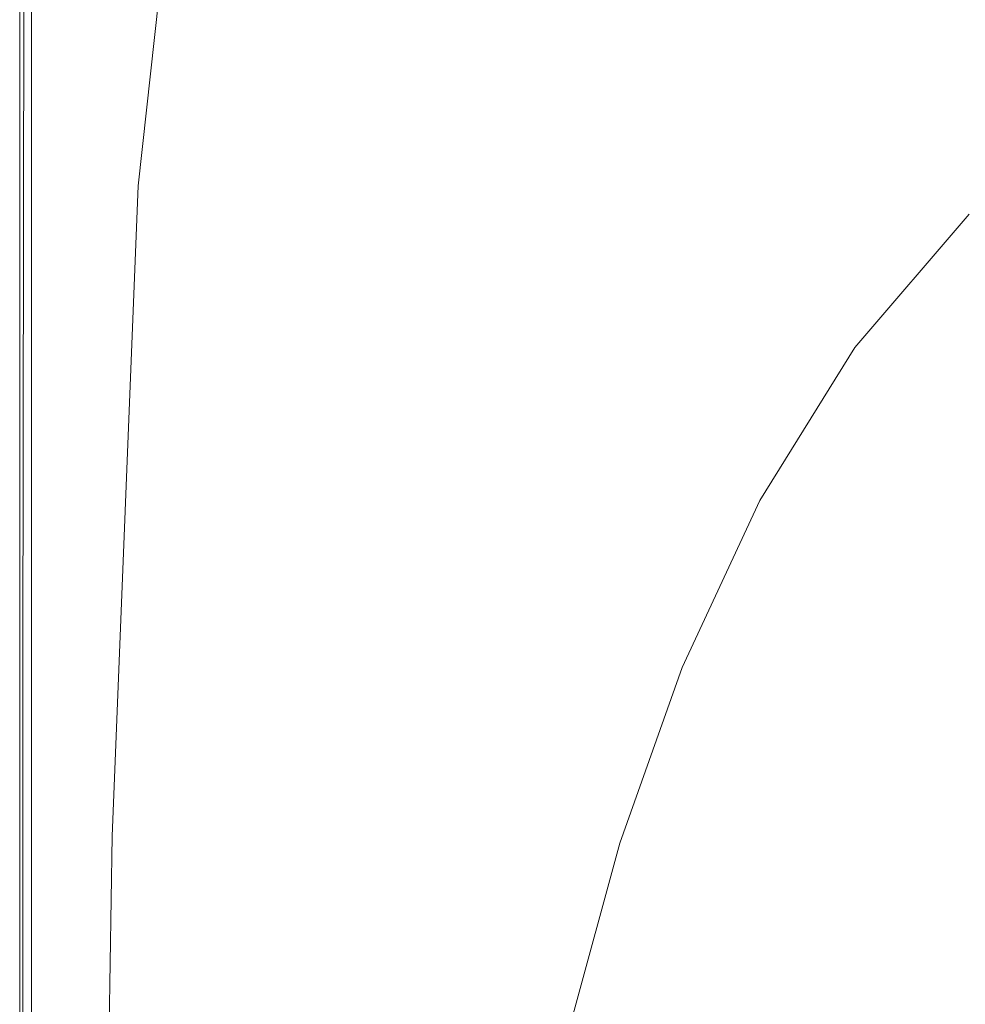
# Model space of a CAD drawing. Extents: x -1462 to 138, y 5 to 705.
# Drawn here: x -1462 to -1316, y 465 to 617 of the extents above; entities that cross this region are included whole.
import ezdxf

# ---------------------------------------------------------------- set-up
doc = ezdxf.new("R2010")
doc.units = 0
doc.header["$LTSCALE"] = 500
doc.header["$MEASUREMENT"] = 0
doc.layers.add('ARIA_CERAMIKA', color=7, linetype='Continuous')

msp = doc.modelspace()

# ---------------------------------------------------------------- linework, layer by layer
at = {"layer": 'ARIA_CERAMIKA', "lineweight": 0}
for points, invisible_edges in [([(-1445.38, 660.29, 0.75), (-1437.82, 675.31, 0.75), (-1444.11, 591.51, 0.75), (-1445.38, 660.29, 0.75)], 15), ([(-1444.11, 591.51, 0.75), (-1437.82, 675.31, 0.75), (-1437.45, 652, 0.75), (-1444.11, 591.51, 0.75)], 11), ([(-1444.11, 591.51, 0.75), (-1451.39, 655.54, 0.75), (-1445.38, 660.29, 0.75), (-1444.11, 591.51, 0.75)], 15), ([(-1462.45, 593.47, 19.87), (-1462.45, 655.94, 19.87), (-1462.45, 655.94, 11.37), (-1462.45, 593.47, 11.37)], 15), ([(-1462.45, 593.47, 172.59), (-1462.45, 593.47, 233.68), (-1462.45, 655.94, 233.68), (-1462.45, 655.94, 172.59)], 15), ([(-1462.45, 593.47, 11.37), (-1462.45, 655.94, 11.37), (-1462.27, 655.94, 6.19), (-1462.27, 593.47, 6.19)], 15), ([(-1462.45, 593.47, 135.43), (-1462.45, 655.94, 135.43), (-1462.45, 655.94, 116.2), (-1462.45, 593.47, 116.2)], 15), ([(-1462.45, 593.47, 108.87), (-1462.45, 593.47, 116.2), (-1462.45, 655.94, 116.2), (-1462.45, 655.94, 108.87)], 15), ([(-1462.45, 593.47, 101.06), (-1462.45, 593.47, 102.62), (-1462.45, 655.94, 102.62), (-1462.45, 655.94, 101.06)], 15), ([(-1462.45, 593.47, 107.43), (-1462.45, 593.47, 108.87), (-1462.45, 655.94, 108.87), (-1462.45, 655.94, 107.43)], 15), ([(-1462.45, 593.47, 101.06), (-1462.45, 655.94, 101.06), (-1462.45, 655.94, 99.62), (-1462.45, 593.47, 99.62)], 15), ([(-1462.45, 593.47, 105.87), (-1462.45, 655.94, 105.87), (-1462.45, 655.94, 104.25), (-1462.45, 593.47, 104.25)], 15), ([(-1462.45, 593.47, 75.36), (-1462.45, 593.47, 84.09), (-1462.45, 655.94, 84.09), (-1462.45, 655.94, 75.36)], 15), ([(-1462.45, 593.47, 94.97), (-1462.45, 655.94, 94.97), (-1462.45, 655.94, 92.93), (-1462.45, 593.47, 92.93)], 15), ([(-1462.45, 593.47, 172.59), (-1462.45, 655.94, 172.59), (-1462.45, 655.94, 135.43), (-1462.45, 593.47, 135.43)], 15), ([(-1462.45, 593.47, 84.09), (-1462.45, 593.47, 89.63), (-1462.45, 655.94, 89.63), (-1462.45, 655.94, 84.09)], 15), ([(-1462.45, 593.47, 96.68), (-1462.45, 593.47, 98.2), (-1462.45, 655.94, 98.2), (-1462.45, 655.94, 96.68)], 15), ([(-1462.45, 593.47, 94.97), (-1462.45, 593.47, 96.68), (-1462.45, 655.94, 96.68), (-1462.45, 655.94, 94.97)], 15), ([(-1462.45, 593.47, 107.43), (-1462.45, 655.94, 107.43), (-1462.45, 655.94, 105.87), (-1462.45, 593.47, 105.87)], 15), ([(-1462.45, 593.47, 99.62), (-1462.45, 655.94, 99.62), (-1462.45, 655.94, 98.2), (-1462.45, 593.47, 98.2)], 15), ([(-1462.45, 593.47, 102.62), (-1462.45, 593.47, 104.25), (-1462.45, 655.94, 104.25), (-1462.45, 655.94, 102.62)], 15), ([(-1462.45, 593.47, 32.62), (-1462.45, 593.47, 47.52), (-1462.45, 655.94, 47.52), (-1462.45, 655.94, 32.62)], 15), ([(-1462.45, 593.47, 62.47), (-1462.45, 655.94, 62.47), (-1462.45, 655.94, 47.52), (-1462.45, 593.47, 47.52)], 15), ([(-1462.45, 593.47, 500.75), (-1462.45, 655.94, 500.75), (-1462.45, 655.94, 403.75), (-1462.45, 593.47, 403.75)], 14), ([(-1462.45, 593.47, 233.68), (-1462.45, 593.47, 312.73), (-1462.45, 655.94, 312.73), (-1462.45, 655.94, 233.68)], 15), ([(-1462.45, 593.47, 403.75), (-1462.45, 655.94, 403.75), (-1462.45, 655.94, 312.73), (-1462.45, 593.47, 312.73)], 15), ([(-1462.45, 593.47, 92.93), (-1462.45, 655.94, 92.93), (-1462.45, 655.94, 89.63), (-1462.45, 593.47, 89.63)], 15), ([(-1462.45, 593.47, 19.87), (-1462.45, 593.47, 32.62), (-1462.45, 655.94, 32.62), (-1462.45, 655.94, 19.87)], 15), ([(-1462.45, 593.47, 75.36), (-1462.45, 655.94, 75.36), (-1462.45, 655.94, 62.47), (-1462.45, 593.47, 62.47)], 15), ([(-1461.72, 593.47, 3.4), (-1462.27, 593.47, 6.19), (-1462.27, 655.94, 6.19), (-1461.72, 655.94, 3.4)], 15), ([(-1460.62, 593.47, 2.08), (-1461.72, 593.47, 3.4), (-1461.72, 655.94, 3.4), (-1460.62, 655.94, 2.08)], 7), ([(-1460.62, 593.47, 2.08), (-1460.62, 655.94, 2.08), (-1458.8, 655.94, 1.28), (-1458.8, 593.47, 1.28)], 15), ([(-1458.8, 593.47, 1.28), (-1458.8, 655.94, 1.28), (-1455.85, 655.84, 0.88), (-1455.86, 593.33, 0.88)], 15), ([(-1451.45, 592.88, 0.75), (-1455.86, 593.33, 0.88), (-1455.85, 655.84, 0.88), (-1451.39, 655.54, 0.75)], 15), ([(-1451.45, 592.88, 0.75), (-1451.39, 655.54, 0.75), (-1444.11, 591.51, 0.75), (-1451.45, 592.88, 0.75)], 15), ([(-1446.11, 627.29, 541.43), (-1454.28, 651.23, 540.97), (-1455.69, 618.12, 540.97), (-1448.93, 594.7, 541.43)], 15), ([(-1397.09, 630.49, 541.75), (-1414.72, 650.6, 541.67), (-1423.23, 638.1, 541.67), (-1408.44, 613.95, 541.75)], 15), ([(-1446.11, 627.29, 541.43), (-1436.21, 598.3, 541.67), (-1430.38, 621.45, 541.67), (-1442.41, 648.57, 541.43)], 15), ([(-1381.84, 613.1, 541.75), (-1366.17, 630.58, 541.75), (-1384.09, 644.81, 541.75), (-1397.09, 630.49, 541.75)], 15), ([(-1462.45, 641.55, 501.75), (-1462.45, 587.62, 501.75), (-1462.45, 587.62, 509.25), (-1462.45, 641.55, 509.25)], 14), ([(-1462.45, 641.55, 531.43), (-1462.45, 587.62, 531.43), (-1462.45, 587.62, 533.86), (-1462.45, 641.55, 533.86)], 15), ([(-1462.45, 641.55, 535.5), (-1462.45, 641.55, 533.86), (-1462.45, 587.62, 533.86), (-1462.45, 587.62, 535.5)], 15), ([(-1462.45, 641.55, 538), (-1461.88, 585.62, 539.17), (-1461.78, 639.21, 539.17), (-1462.45, 641.55, 538)], 15), ([(-1462.45, 587.62, 538), (-1461.88, 585.62, 539.17), (-1462.45, 641.55, 538), (-1462.45, 587.62, 538)], 15), ([(-1462.45, 641.55, 527.84), (-1462.45, 641.55, 522.68), (-1462.45, 587.62, 522.68), (-1462.45, 587.62, 527.84)], 15), ([(-1462.45, 641.55, 536.75), (-1462.45, 587.62, 536.75), (-1462.45, 587.62, 538), (-1462.45, 641.55, 538)], 15), ([(-1462.45, 641.55, 536.75), (-1462.45, 641.55, 535.5), (-1462.45, 587.62, 535.5), (-1462.45, 587.62, 536.75)], 15), ([(-1462.45, 641.55, 509.25), (-1462.45, 587.62, 509.25), (-1462.45, 587.62, 516.36), (-1462.45, 641.55, 516.36)], 15), ([(-1462.45, 641.55, 527.84), (-1462.45, 587.62, 527.84), (-1462.45, 587.62, 531.43), (-1462.45, 641.55, 531.43)], 15), ([(-1462.45, 641.55, 522.68), (-1462.45, 641.55, 516.36), (-1462.45, 587.62, 516.36), (-1462.45, 587.62, 522.68)], 15), ([(-1459.75, 632.18, 540.18), (-1461.78, 639.21, 539.17), (-1461.88, 585.62, 539.17), (-1460.16, 579.6, 540.18)], 13), ([(-1423.23, 638.1, 541.67), (-1430.38, 621.45, 541.67), (-1418.13, 593.83, 541.75), (-1408.44, 613.95, 541.75)], 15), ([(-1354.21, 621.08, 541.75), (-1346.57, 614.96, 541.74), (-1325.91, 632.41, 541.75), (-1334.69, 637.45, 541.75)], 15), ([(-1320.34, 628.81, 541.74), (-1325.91, 632.41, 541.75), (-1346.57, 614.96, 541.74), (-1341.56, 610.84, 541.73)], 15), ([(-1455.69, 618.12, 540.97), (-1459.75, 632.18, 540.18), (-1460.16, 579.6, 540.18), (-1456.72, 567.56, 540.97)], 15), ([(-1381.84, 613.1, 541.75), (-1397.09, 630.49, 541.75), (-1408.44, 613.95, 541.75), (-1395.66, 593.06, 541.75)], 15), ([(-1381.84, 613.1, 541.75), (-1371.68, 601.51, 541.75), (-1354.21, 621.08, 541.75), (-1366.17, 630.58, 541.75)], 15), ([(-1337.52, 607.33, 541.71), (-1316.12, 625.45, 541.74), (-1320.34, 628.81, 541.74), (-1341.56, 610.84, 541.73)], 15), ([(-1436.21, 598.3, 541.67), (-1446.11, 627.29, 541.43), (-1448.93, 594.7, 541.43), (-1440.75, 566.32, 541.67)], 15), ([(-1337.52, 607.33, 541.71), (-1332.78, 603.07, 541.67), (-1311.4, 621.14, 541.73), (-1316.12, 625.45, 541.74)], 15), ([(-1426.13, 568.77, 541.75), (-1418.13, 593.83, 541.75), (-1430.38, 621.45, 541.67), (-1436.21, 598.3, 541.67)], 15), ([(-1371.68, 601.51, 541.75), (-1365.09, 594.13, 541.74), (-1346.57, 614.96, 541.74), (-1354.21, 621.08, 541.75)], 15), ([(-1332.78, 603.07, 541.67), (-1327.87, 598.58, 541.62), (-1306.64, 616.47, 541.72), (-1311.4, 621.14, 541.73)], 15), ([(-1455.69, 618.12, 540.97), (-1456.72, 567.56, 540.97), (-1450.98, 547.5, 541.43), (-1448.93, 594.7, 541.43)], 15), ([(-1323.32, 594.37, 541.56), (-1302.3, 612.03, 541.7), (-1306.64, 616.47, 541.72), (-1327.87, 598.58, 541.62)], 15), ([(-1395.66, 593.06, 541.75), (-1408.44, 613.95, 541.75), (-1418.13, 593.83, 541.75), (-1407.54, 569.94, 541.75)], 15), ([(-1360.59, 589.39, 541.71), (-1341.56, 610.84, 541.73), (-1346.57, 614.96, 541.74), (-1365.09, 594.13, 541.74)], 15), ([(-1381.84, 613.1, 541.75), (-1395.66, 593.06, 541.75), (-1387.13, 579.13, 541.75), (-1371.68, 601.51, 541.75)], 15), ([(-1319.64, 590.96, 541.49), (-1298.84, 608.4, 541.68), (-1302.3, 612.03, 541.7), (-1323.32, 594.37, 541.56)], 15), ([(-1356.68, 585.7, 541.65), (-1337.52, 607.33, 541.71), (-1341.56, 610.84, 541.73), (-1360.59, 589.39, 541.71)], 15), ([(-1319.64, 590.96, 541.49), (-1317.37, 588.88, 541.42), (-1296.73, 606.19, 541.67), (-1298.84, 608.4, 541.68)], 15), ([(-1356.68, 585.7, 541.65), (-1351.84, 581.48, 541.56), (-1332.78, 603.07, 541.67), (-1337.52, 607.33, 541.71)], 15), ([(-1317.37, 588.88, 541.42), (-1316.08, 587.74, 541.09), (-1295.54, 604.99, 541.39), (-1296.73, 606.19, 541.67)], 15), ([(-1315.32, 587.16, 540.24), (-1294.85, 604.37, 540.58), (-1295.54, 604.99, 541.39), (-1316.08, 587.74, 541.09)], 15), ([(-1351.84, 581.48, 541.56), (-1346.69, 577.17, 541.43), (-1327.87, 598.58, 541.62), (-1332.78, 603.07, 541.67)], 15), ([(-1371.68, 601.51, 541.75), (-1387.13, 579.13, 541.75), (-1381.51, 570.36, 541.73), (-1365.09, 594.13, 541.74)], 15), ([(-1432.41, 537.43, 541.75), (-1426.13, 568.77, 541.75), (-1436.21, 598.3, 541.67), (-1440.75, 566.32, 541.67)], 15), ([(-1341.82, 573.21, 541.28), (-1323.32, 594.37, 541.56), (-1327.87, 598.58, 541.62), (-1346.69, 577.17, 541.43)], 15), ([(-1448.93, 594.7, 541.43), (-1450.98, 547.5, 541.43), (-1444.03, 523.19, 541.67), (-1440.75, 566.32, 541.67)], 15), ([(-1377.45, 564.92, 541.67), (-1360.59, 589.39, 541.71), (-1365.09, 594.13, 541.74), (-1381.51, 570.36, 541.73)], 15), ([(-1337.84, 570.05, 541.12), (-1319.64, 590.96, 541.49), (-1323.32, 594.37, 541.56), (-1341.82, 573.21, 541.28)], 15), ([(-1462.45, 593.47, 101.06), (-1462.45, 491.47, 101.06), (-1462.45, 491.47, 102.62), (-1462.45, 593.47, 102.62)], 15), ([(-1462.45, 593.47, 172.59), (-1462.45, 491.47, 172.59), (-1462.45, 491.47, 233.68), (-1462.45, 593.47, 233.68)], 15), ([(-1462.45, 593.47, 84.09), (-1462.45, 491.47, 84.09), (-1462.45, 491.47, 89.63), (-1462.45, 593.47, 89.63)], 15), ([(-1462.45, 593.47, 99.62), (-1462.45, 593.47, 98.2), (-1462.45, 491.47, 98.2), (-1462.45, 491.47, 99.62)], 15), ([(-1462.45, 593.47, 19.87), (-1462.45, 491.47, 19.87), (-1462.45, 491.47, 32.62), (-1462.45, 593.47, 32.62)], 15), ([(-1462.45, 593.47, 75.36), (-1462.45, 593.47, 62.47), (-1462.45, 491.47, 62.47), (-1462.45, 491.47, 75.36)], 15), ([(-1462.45, 593.47, 94.97), (-1462.45, 491.47, 94.97), (-1462.45, 491.47, 96.68), (-1462.45, 593.47, 96.68)], 15), ([(-1462.45, 593.47, 101.06), (-1462.45, 593.47, 99.62), (-1462.45, 491.47, 99.62), (-1462.45, 491.47, 101.06)], 15), ([(-1462.45, 593.47, 96.68), (-1462.45, 491.47, 96.68), (-1462.45, 491.47, 98.2), (-1462.45, 593.47, 98.2)], 15), ([(-1462.45, 593.47, 102.62), (-1462.45, 491.47, 102.62), (-1462.45, 491.47, 104.25), (-1462.45, 593.47, 104.25)], 15), ([(-1462.45, 593.47, 233.68), (-1462.45, 491.47, 233.68), (-1462.45, 491.47, 312.73), (-1462.45, 593.47, 312.73)], 15), ([(-1462.45, 593.47, 32.62), (-1462.45, 491.47, 32.62), (-1462.45, 491.47, 47.52), (-1462.45, 593.47, 47.52)], 15), ([(-1462.45, 593.47, 500.75), (-1462.45, 593.47, 403.75), (-1462.45, 491.47, 403.75), (-1462.45, 491.47, 500.75)], 7), ([(-1462.45, 593.47, 105.87), (-1462.45, 593.47, 104.25), (-1462.45, 491.47, 104.25), (-1462.45, 491.47, 105.87)], 15), ([(-1462.45, 593.47, 135.43), (-1462.45, 593.47, 116.2), (-1462.45, 491.47, 116.2), (-1462.45, 491.47, 135.43)], 15), ([(-1462.45, 593.47, 19.87), (-1462.45, 593.47, 11.37), (-1462.45, 491.47, 11.37), (-1462.45, 491.47, 19.87)], 15), ([(-1462.45, 593.47, 94.97), (-1462.45, 593.47, 92.93), (-1462.45, 491.47, 92.93), (-1462.45, 491.47, 94.97)], 15), ([(-1462.45, 593.47, 172.59), (-1462.45, 593.47, 135.43), (-1462.45, 491.47, 135.43), (-1462.45, 491.47, 172.59)], 15), ([(-1462.45, 593.47, 62.47), (-1462.45, 593.47, 47.52), (-1462.45, 491.47, 47.52), (-1462.45, 491.47, 62.47)], 15), ([(-1462.45, 593.47, 107.43), (-1462.45, 593.47, 105.87), (-1462.45, 491.47, 105.87), (-1462.45, 491.47, 107.43)], 15), ([(-1462.45, 593.47, 75.36), (-1462.45, 491.47, 75.36), (-1462.45, 491.47, 84.09), (-1462.45, 593.47, 84.09)], 15), ([(-1462.45, 593.47, 11.37), (-1462.27, 593.47, 6.19), (-1462.27, 491.47, 6.19), (-1462.45, 491.47, 11.37)], 15), ([(-1462.45, 593.47, 403.75), (-1462.45, 593.47, 312.73), (-1462.45, 491.47, 312.73), (-1462.45, 491.47, 403.75)], 15), ([(-1462.45, 593.47, 107.43), (-1462.45, 491.47, 107.43), (-1462.45, 491.47, 108.87), (-1462.45, 593.47, 108.87)], 15), ([(-1462.45, 593.47, 108.87), (-1462.45, 491.47, 108.87), (-1462.45, 491.47, 116.2), (-1462.45, 593.47, 116.2)], 15), ([(-1462.45, 593.47, 92.93), (-1462.45, 593.47, 89.63), (-1462.45, 491.47, 89.63), (-1462.45, 491.47, 92.93)], 15), ([(-1461.72, 593.47, 3.4), (-1461.72, 491.47, 3.4), (-1462.27, 491.47, 6.19), (-1462.27, 593.47, 6.19)], 15), ([(-1460.62, 593.47, 2.08), (-1460.62, 491.47, 2.08), (-1461.72, 491.47, 3.4), (-1461.72, 593.47, 3.4)], 15), ([(-1460.62, 593.47, 2.08), (-1458.8, 593.47, 1.28), (-1458.8, 491.47, 1.28), (-1460.62, 491.47, 2.08)], 7), ([(-1458.8, 593.47, 1.28), (-1455.86, 593.33, 0.88), (-1456.09, 491.37, 0.88), (-1458.8, 491.47, 1.28)], 15), ([(-1451.45, 592.88, 0.75), (-1452.35, 491.08, 0.75), (-1456.09, 491.37, 0.88), (-1455.86, 593.33, 0.88)], 15), ([(-1444.11, 591.51, 0.75), (-1448.1, 490.68, 0.75), (-1452.35, 491.08, 0.75), (-1451.45, 592.88, 0.75)], 14), ([(-1417.41, 543.24, 541.75), (-1407.54, 569.94, 541.75), (-1418.13, 593.83, 541.75), (-1426.13, 568.77, 541.75)], 15), ([(-1395.66, 593.06, 541.75), (-1407.54, 569.94, 541.75), (-1400.48, 554.02, 541.75), (-1387.13, 579.13, 541.75)], 15), ([(-1337.84, 570.05, 541.12), (-1335.35, 568.11, 540.94), (-1317.37, 588.88, 541.42), (-1319.64, 590.96, 541.49)], 15), ([(-1360.59, 589.39, 541.71), (-1377.45, 564.92, 541.67), (-1373.57, 561.02, 541.56), (-1356.68, 585.7, 541.65)], 15), ([(-1335.35, 568.11, 540.94), (-1333.89, 567.04, 540.5), (-1316.08, 587.74, 541.09), (-1317.37, 588.88, 541.42)], 15), ([(-1462.45, 587.62, 535.5), (-1462.45, 587.62, 533.86), (-1462.45, 518.46, 533.86), (-1462.45, 518.46, 535.5)], 15), ([(-1462.45, 587.62, 538), (-1461.95, 517.01, 539.17), (-1461.88, 585.62, 539.17), (-1462.45, 587.62, 538)], 15), ([(-1462.45, 518.46, 538), (-1461.95, 517.01, 539.17), (-1462.45, 587.62, 538), (-1462.45, 518.46, 538)], 15), ([(-1462.45, 587.62, 536.75), (-1462.45, 518.46, 536.75), (-1462.45, 518.46, 538), (-1462.45, 587.62, 538)], 15), ([(-1462.45, 587.62, 527.84), (-1462.45, 587.62, 522.68), (-1462.45, 518.46, 522.68), (-1462.45, 518.46, 527.84)], 15), ([(-1462.45, 587.62, 501.75), (-1462.45, 518.46, 501.75), (-1462.45, 518.46, 509.25), (-1462.45, 587.62, 509.25)], 14), ([(-1462.45, 587.62, 509.25), (-1462.45, 518.46, 509.25), (-1462.45, 518.46, 516.36), (-1462.45, 587.62, 516.36)], 15), ([(-1462.45, 587.62, 531.43), (-1462.45, 518.46, 531.43), (-1462.45, 518.46, 533.86), (-1462.45, 587.62, 533.86)], 15), ([(-1462.45, 587.62, 527.84), (-1462.45, 518.46, 527.84), (-1462.45, 518.46, 531.43), (-1462.45, 587.62, 531.43)], 15), ([(-1462.45, 587.62, 536.75), (-1462.45, 587.62, 535.5), (-1462.45, 518.46, 535.5), (-1462.45, 518.46, 536.75)], 15), ([(-1462.45, 587.62, 522.68), (-1462.45, 587.62, 516.36), (-1462.45, 518.46, 516.36), (-1462.45, 518.46, 522.68)], 15), ([(-1333.01, 566.48, 539.57), (-1315.32, 587.16, 540.24), (-1316.08, 587.74, 541.09), (-1333.89, 567.04, 540.5)], 14), ([(-1332.26, 566.08, 537.89), (-1314.66, 586.74, 538.62), (-1315.32, 587.16, 540.24), (-1333.01, 566.48, 539.57)], 15), ([(-1332.26, 566.08, 537.89), (-1331.18, 565.49, 535.22), (-1313.66, 586.1, 535.98), (-1314.66, 586.74, 538.62)], 15), ([(-1461.88, 585.62, 539.17), (-1461.95, 517.01, 539.17), (-1460.16, 579.6, 540.18), (-1461.88, 585.62, 539.17)], 14), ([(-1356.68, 585.7, 541.65), (-1373.57, 561.02, 541.56), (-1368.53, 556.83, 541.37), (-1351.84, 581.48, 541.56)], 15), ([(-1331.18, 565.49, 535.22), (-1328.07, 563.73, 527.09), (-1310.72, 584.21, 527.83), (-1313.66, 586.1, 535.98)], 15), ([(-1321.21, 559.86, 509.02), (-1304.21, 580.03, 509.7), (-1310.72, 584.21, 527.83), (-1328.07, 563.73, 527.09)], 13), ([(-1351.84, 581.48, 541.56), (-1368.53, 556.83, 541.37), (-1363.02, 552.7, 541.12), (-1346.69, 577.17, 541.43)], 15), ([(-1460.16, 579.6, 540.18), (-1461.95, 517.01, 539.17), (-1460.43, 512.64, 540.18), (-1460.16, 579.6, 540.18)], 15), ([(-1456.72, 567.56, 540.97), (-1460.16, 579.6, 540.18), (-1460.43, 512.64, 540.18), (-1457.39, 503.9, 540.97)], 15), ([(-1387.13, 579.13, 541.75), (-1400.48, 554.02, 541.75), (-1395.71, 544.05, 541.72), (-1381.51, 570.36, 541.73)], 15), ([(-1308.9, 552.92, 476.53), (-1292.53, 572.53, 477.12), (-1304.21, 580.03, 509.7), (-1321.21, 559.86, 509.02)], 15), ([(-1357.72, 549, 540.82), (-1341.82, 573.21, 541.28), (-1346.69, 577.17, 541.43), (-1363.02, 552.7, 541.12)], 15), ([(-1341.82, 573.21, 541.28), (-1357.72, 549, 540.82), (-1353.31, 546.07, 540.48), (-1337.84, 570.05, 541.12)], 15), ([(-1411.6, 526.22, 541.75), (-1400.48, 554.02, 541.75), (-1407.54, 569.94, 541.75), (-1417.41, 543.24, 541.75)], 15), ([(-1377.45, 564.92, 541.67), (-1381.51, 570.36, 541.73), (-1395.71, 544.05, 541.72), (-1392, 538.04, 541.63)], 15), ([(-1337.84, 570.05, 541.12), (-1353.31, 546.07, 540.48), (-1350.49, 544.27, 540.12), (-1335.35, 568.11, 540.94)], 15), ([(-1425.2, 512.44, 541.75), (-1417.41, 543.24, 541.75), (-1426.13, 568.77, 541.75), (-1432.41, 537.43, 541.75)], 15), ([(-1335.35, 568.11, 540.94), (-1350.49, 544.27, 540.12), (-1348.79, 543.27, 539.52), (-1333.89, 567.04, 540.5)], 15), ([(-1456.72, 567.56, 540.97), (-1457.39, 503.9, 540.97), (-1452.33, 489.34, 541.43), (-1450.98, 547.5, 541.43)], 15), ([(-1333.01, 566.48, 539.57), (-1333.89, 567.04, 540.5), (-1348.79, 543.27, 539.52), (-1347.73, 542.74, 538.44)], 7), ([(-1436.96, 498.45, 541.75), (-1432.41, 537.43, 541.75), (-1440.75, 566.32, 541.67), (-1444.03, 523.19, 541.67)], 15), ([(-1332.26, 566.08, 537.89), (-1333.01, 566.48, 539.57), (-1347.73, 542.74, 538.44), (-1346.85, 542.37, 536.66)], 15), ([(-1332.26, 566.08, 537.89), (-1346.85, 542.37, 536.66), (-1345.68, 541.82, 533.96), (-1331.18, 565.49, 535.22)], 15), ([(-1331.18, 565.49, 535.22), (-1345.68, 541.82, 533.96), (-1342.41, 540.24, 525.86), (-1328.07, 563.73, 527.09)], 15), ([(-1377.45, 564.92, 541.67), (-1392, 538.04, 541.63), (-1388.12, 533.98, 541.45), (-1373.57, 561.02, 541.56)], 15), ([(-1321.21, 559.86, 509.02), (-1328.07, 563.73, 527.09), (-1342.41, 540.24, 525.86), (-1335.26, 536.76, 507.88)], 15), ([(-1373.57, 561.02, 541.56), (-1388.12, 533.98, 541.45), (-1382.83, 529.87, 541.15), (-1368.53, 556.83, 541.37)], 15), ([(-1308.9, 552.92, 476.53), (-1321.21, 559.86, 509.02), (-1335.26, 536.76, 507.88), (-1322.41, 530.52, 475.53)], 15), ([(-1368.53, 556.83, 541.37), (-1382.83, 529.87, 541.15), (-1376.89, 525.98, 540.74), (-1363.02, 552.7, 541.12)], 15), ([(-1411.6, 526.22, 541.75), (-1407.56, 515.61, 541.71), (-1395.71, 544.05, 541.72), (-1400.48, 554.02, 541.75)], 15), ([(-1308.9, 552.92, 476.53), (-1322.41, 530.52, 475.53), (-1302.06, 520.66, 424.34), (-1289.43, 541.94, 425.13)], 15), ([(-1371.1, 522.56, 540.26), (-1357.72, 549, 540.82), (-1363.02, 552.7, 541.12), (-1376.89, 525.98, 540.74)], 15), ([(-1357.72, 549, 540.82), (-1371.1, 522.56, 540.26), (-1366.22, 519.89, 539.73), (-1353.31, 546.07, 540.48)], 15), ([(-1450.98, 547.5, 541.43), (-1452.33, 489.34, 541.43), (-1446.2, 471.7, 541.67), (-1444.03, 523.19, 541.67)], 15), ([(-1353.31, 546.07, 540.48), (-1366.22, 519.89, 539.73), (-1363.03, 518.24, 539.15), (-1350.49, 544.27, 540.12)], 15), ([(-1404.15, 509.33, 541.58), (-1392, 538.04, 541.63), (-1395.71, 544.05, 541.72), (-1407.56, 515.61, 541.71)], 15), ([(-1350.49, 544.27, 540.12), (-1363.03, 518.24, 539.15), (-1361.04, 517.31, 538.34), (-1348.79, 543.27, 539.52)], 15), ([(-1425.2, 512.44, 541.75), (-1420.4, 495.78, 541.75), (-1411.6, 526.22, 541.75), (-1417.41, 543.24, 541.75)], 15), ([(-1347.73, 542.74, 538.44), (-1348.79, 543.27, 539.52), (-1361.04, 517.31, 538.34), (-1359.78, 516.82, 537.08)], 7), ([(-1346.85, 542.37, 536.66), (-1347.73, 542.74, 538.44), (-1359.78, 516.82, 537.08), (-1358.75, 516.47, 535.19)], 15), ([(-1346.85, 542.37, 536.66), (-1358.75, 516.47, 535.19), (-1357.48, 515.99, 532.45), (-1345.68, 541.82, 533.96)], 15), ([(-1345.68, 541.82, 533.96), (-1357.48, 515.99, 532.45), (-1354.07, 514.6, 524.39), (-1342.41, 540.24, 525.86)], 15), ([(-1335.26, 536.76, 507.88), (-1342.41, 540.24, 525.86), (-1354.07, 514.6, 524.39), (-1346.65, 511.58, 506.51)], 15), ([(-1400.24, 505.28, 541.33), (-1388.12, 533.98, 541.45), (-1392, 538.04, 541.63), (-1404.15, 509.33, 541.58)], 15), ([(-1432.41, 537.43, 541.75), (-1436.96, 498.45, 541.75), (-1430.84, 477.05, 541.75), (-1425.2, 512.44, 541.75)], 15), ([(-1322.41, 530.52, 475.53), (-1335.26, 536.76, 507.88), (-1346.65, 511.58, 506.51), (-1333.34, 506.15, 474.34)], 15), ([(-1400.24, 505.28, 541.33), (-1394.68, 501.38, 540.92), (-1382.83, 529.87, 541.15), (-1388.12, 533.98, 541.45)], 15), ([(-1322.41, 530.52, 475.53), (-1333.34, 506.15, 474.34), (-1312.25, 497.57, 423.39), (-1302.06, 520.66, 424.34)], 15), ([(-1376.89, 525.98, 540.74), (-1382.83, 529.87, 541.15), (-1394.68, 501.38, 540.92), (-1388.34, 497.79, 540.37)], 15), ([(-1420.4, 495.78, 541.75), (-1416.94, 485.44, 541.7), (-1407.56, 515.61, 541.71), (-1411.6, 526.22, 541.75)], 15), ([(-1382.08, 494.72, 539.71), (-1371.1, 522.56, 540.26), (-1376.89, 525.98, 540.74), (-1388.34, 497.79, 540.37)], 15), ([(-1436.96, 498.45, 541.75), (-1444.03, 523.19, 541.67), (-1446.2, 471.7, 541.67), (-1439.96, 453.73, 541.75)], 15), ([(-1376.74, 492.36, 538.97), (-1366.22, 519.89, 539.73), (-1371.1, 522.56, 540.26), (-1382.08, 494.72, 539.71)], 15), ([(-1376.74, 492.36, 538.97), (-1373.18, 490.88, 538.18), (-1363.03, 518.24, 539.15), (-1366.22, 519.89, 539.73)], 15), ([(-1462.45, 439.15, 527.84), (-1462.45, 518.46, 527.84), (-1462.45, 518.46, 522.68), (-1462.45, 439.15, 522.68)], 15), ([(-1462.45, 439.15, 538), (-1461.95, 517.01, 539.17), (-1462.45, 518.46, 538), (-1462.45, 439.15, 538)], 15), ([(-1462.45, 439.15, 527.84), (-1462.45, 439.15, 531.43), (-1462.45, 518.46, 531.43), (-1462.45, 518.46, 527.84)], 15), ([(-1462.45, 439.15, 536.75), (-1462.45, 439.15, 538), (-1462.45, 518.46, 538), (-1462.45, 518.46, 536.75)], 15), ([(-1462.45, 439.15, 531.43), (-1462.45, 439.15, 533.86), (-1462.45, 518.46, 533.86), (-1462.45, 518.46, 531.43)], 15), ([(-1462.45, 439.15, 509.25), (-1462.45, 439.15, 516.36), (-1462.45, 518.46, 516.36), (-1462.45, 518.46, 509.25)], 15), ([(-1462.45, 439.15, 522.68), (-1462.45, 518.46, 522.68), (-1462.45, 518.46, 516.36), (-1462.45, 439.15, 516.36)], 15), ([(-1462.45, 439.15, 536.75), (-1462.45, 518.46, 536.75), (-1462.45, 518.46, 535.5), (-1462.45, 439.15, 535.5)], 15), ([(-1462.45, 439.15, 501.75), (-1462.45, 439.15, 509.25), (-1462.45, 518.46, 509.25), (-1462.45, 518.46, 501.75)], 7), ([(-1462.45, 439.15, 535.5), (-1462.45, 518.46, 535.5), (-1462.45, 518.46, 533.86), (-1462.45, 439.15, 533.86)], 15), ([(-1361.04, 517.31, 538.34), (-1363.03, 518.24, 539.15), (-1373.18, 490.88, 538.18), (-1370.91, 490.04, 537.16)], 15), ([(-1461.98, 438.38, 539.17), (-1461.95, 517.01, 539.17), (-1462.45, 439.15, 538), (-1461.98, 438.38, 539.17)], 15), ([(-1460.58, 436.09, 540.18), (-1460.43, 512.64, 540.18), (-1461.95, 517.01, 539.17), (-1461.98, 438.38, 539.17)], 11), ([(-1369.43, 489.59, 535.73), (-1359.78, 516.82, 537.08), (-1361.04, 517.31, 538.34), (-1370.91, 490.04, 537.16)], 15), ([(-1368.26, 489.28, 533.71), (-1358.75, 516.47, 535.19), (-1359.78, 516.82, 537.08), (-1369.43, 489.59, 535.73)], 11), ([(-1368.26, 489.28, 533.71), (-1366.88, 488.86, 530.94), (-1357.48, 515.99, 532.45), (-1358.75, 516.47, 535.19)], 15), ([(-1413.77, 479.38, 541.54), (-1404.15, 509.33, 541.58), (-1407.56, 515.61, 541.71), (-1416.94, 485.44, 541.7)], 15), ([(-1366.88, 488.86, 530.94), (-1363.36, 487.7, 522.91), (-1354.07, 514.6, 524.39), (-1357.48, 515.99, 532.45)], 15), ([(-1355.72, 485.16, 505.14), (-1346.65, 511.58, 506.51), (-1354.07, 514.6, 524.39), (-1363.36, 487.7, 522.91)], 15), ([(-1457.76, 431.51, 540.97), (-1457.39, 503.9, 540.97), (-1460.43, 512.64, 540.18), (-1460.58, 436.09, 540.18)], 15), ([(-1425.2, 512.44, 541.75), (-1430.84, 477.05, 541.75), (-1426.76, 462.78, 541.75), (-1420.4, 495.78, 541.75)], 15), ([(-1342.01, 480.62, 473.15), (-1333.34, 506.15, 474.34), (-1346.65, 511.58, 506.51), (-1355.72, 485.16, 505.14)], 15), ([(-1409.83, 475.61, 541.24), (-1400.24, 505.28, 541.33), (-1404.15, 509.33, 541.58), (-1413.77, 479.38, 541.54)], 15), ([(-1342.01, 480.62, 473.15), (-1320.27, 473.44, 422.44), (-1312.25, 497.57, 423.39), (-1333.34, 506.15, 474.34)], 15), ([(-1409.83, 475.61, 541.24), (-1404.07, 472.09, 540.73), (-1394.68, 501.38, 540.92), (-1400.24, 505.28, 541.33)], 15), ([(-1457.76, 431.51, 540.97), (-1453.07, 423.87, 541.43), (-1452.33, 489.34, 541.43), (-1457.39, 503.9, 540.97)], 15), ([(-1388.34, 497.79, 540.37), (-1394.68, 501.38, 540.92), (-1404.07, 472.09, 540.73), (-1397.4, 468.96, 540.05)], 15), ([(-1430.84, 477.05, 541.75), (-1436.96, 498.45, 541.75), (-1439.96, 453.73, 541.75), (-1434.56, 438.2, 541.75)], 15), ([(-1390.75, 466.33, 539.25), (-1382.08, 494.72, 539.71), (-1388.34, 497.79, 540.37), (-1397.4, 468.96, 540.05)], 15), ([(-1320.27, 473.44, 422.44), (-1293.83, 464.85, 362.4), (-1286.58, 487.31, 363.08), (-1312.25, 497.57, 423.39)], 15), ([(-1420.4, 495.78, 541.75), (-1426.76, 462.78, 541.75), (-1423.73, 453.93, 541.69), (-1416.94, 485.44, 541.7)], 15), ([(-1385.03, 464.32, 538.34), (-1376.74, 492.36, 538.97), (-1382.08, 494.72, 539.71), (-1390.75, 466.33, 539.25)], 15), ([(-1385.03, 464.32, 538.34), (-1381.17, 463.05, 537.37), (-1373.18, 490.88, 538.18), (-1376.74, 492.36, 538.97)], 15), ([(-1462.45, 491.47, 92.93), (-1462.45, 491.47, 89.63), (-1462.45, 369.75, 89.63), (-1462.45, 369.75, 92.93)], 15), ([(-1462.45, 491.47, 172.59), (-1462.45, 369.75, 172.59), (-1462.45, 369.75, 233.68), (-1462.45, 491.47, 233.68)], 15), ([(-1462.45, 491.47, 500.75), (-1462.45, 491.47, 403.75), (-1462.45, 369.75, 403.75), (-1462.45, 369.75, 500.75)], 7), ([(-1462.45, 491.47, 94.97), (-1462.45, 491.47, 92.93), (-1462.45, 369.75, 92.93), (-1462.45, 369.75, 94.97)], 15), ([(-1462.45, 491.47, 96.68), (-1462.45, 369.75, 96.68), (-1462.45, 369.75, 98.2), (-1462.45, 491.47, 98.2)], 15), ([(-1462.45, 491.47, 94.97), (-1462.45, 369.75, 94.97), (-1462.45, 369.75, 96.68), (-1462.45, 491.47, 96.68)], 15), ([(-1462.45, 491.47, 19.87), (-1462.45, 491.47, 11.37), (-1462.45, 369.75, 11.37), (-1462.45, 369.75, 19.87)], 15), ([(-1462.45, 491.47, 84.09), (-1462.45, 369.75, 84.09), (-1462.45, 369.75, 89.63), (-1462.45, 491.47, 89.63)], 15), ([(-1462.45, 491.47, 108.87), (-1462.45, 369.75, 108.87), (-1462.45, 369.75, 116.2), (-1462.45, 491.47, 116.2)], 15), ([(-1462.45, 491.47, 11.37), (-1462.27, 491.47, 6.19), (-1462.27, 369.75, 6.19), (-1462.45, 369.75, 11.37)], 15), ([(-1462.45, 491.47, 233.68), (-1462.45, 369.75, 233.68), (-1462.45, 369.75, 312.73), (-1462.45, 491.47, 312.73)], 15), ([(-1462.45, 491.47, 101.06), (-1462.45, 369.75, 101.06), (-1462.45, 369.75, 102.62), (-1462.45, 491.47, 102.62)], 15), ([(-1462.45, 491.47, 107.43), (-1462.45, 369.75, 107.43), (-1462.45, 369.75, 108.87), (-1462.45, 491.47, 108.87)], 15), ([(-1462.45, 491.47, 32.62), (-1462.45, 369.75, 32.62), (-1462.45, 369.75, 47.52), (-1462.45, 491.47, 47.52)], 15), ([(-1462.45, 491.47, 102.62), (-1462.45, 369.75, 102.62), (-1462.45, 369.75, 104.25), (-1462.45, 491.47, 104.25)], 15), ([(-1462.45, 491.47, 101.06), (-1462.45, 491.47, 99.62), (-1462.45, 369.75, 99.62), (-1462.45, 369.75, 101.06)], 15), ([(-1462.45, 491.47, 105.87), (-1462.45, 491.47, 104.25), (-1462.45, 369.75, 104.25), (-1462.45, 369.75, 105.87)], 15), ([(-1462.45, 491.47, 135.43), (-1462.45, 491.47, 116.2), (-1462.45, 369.75, 116.2), (-1462.45, 369.75, 135.43)], 15), ([(-1462.45, 491.47, 75.36), (-1462.45, 491.47, 62.47), (-1462.45, 369.75, 62.47), (-1462.45, 369.75, 75.36)], 15), ([(-1462.45, 491.47, 107.43), (-1462.45, 491.47, 105.87), (-1462.45, 369.75, 105.87), (-1462.45, 369.75, 107.43)], 15), ([(-1462.45, 491.47, 19.87), (-1462.45, 369.75, 19.87), (-1462.45, 369.75, 32.62), (-1462.45, 491.47, 32.62)], 15), ([(-1462.45, 491.47, 75.36), (-1462.45, 369.75, 75.36), (-1462.45, 369.75, 84.09), (-1462.45, 491.47, 84.09)], 15), ([(-1462.45, 491.47, 62.47), (-1462.45, 491.47, 47.52), (-1462.45, 369.75, 47.52), (-1462.45, 369.75, 62.47)], 15), ([(-1462.45, 491.47, 403.75), (-1462.45, 491.47, 312.73), (-1462.45, 369.75, 312.73), (-1462.45, 369.75, 403.75)], 15), ([(-1462.45, 491.47, 99.62), (-1462.45, 491.47, 98.2), (-1462.45, 369.75, 98.2), (-1462.45, 369.75, 99.62)], 15), ([(-1462.45, 491.47, 172.59), (-1462.45, 491.47, 135.43), (-1462.45, 369.75, 135.43), (-1462.45, 369.75, 172.59)], 15), ([(-1461.72, 491.47, 3.4), (-1461.72, 369.75, 3.4), (-1462.27, 369.75, 6.19), (-1462.27, 491.47, 6.19)], 15), ([(-1460.62, 491.47, 2.08), (-1460.62, 369.75, 2.08), (-1461.72, 369.75, 3.4), (-1461.72, 491.47, 3.4)], 14), ([(-1460.62, 491.47, 2.08), (-1458.8, 491.47, 1.28), (-1458.8, 369.75, 1.28), (-1460.62, 369.75, 2.08)], 15), ([(-1458.8, 491.47, 1.28), (-1456.09, 491.37, 0.88), (-1456.34, 369.73, 0.88), (-1458.8, 369.75, 1.28)], 15), ([(-1452.35, 491.08, 0.75), (-1453.35, 369.66, 0.75), (-1456.34, 369.73, 0.88), (-1456.09, 491.37, 0.88)], 15), ([(-1448.1, 490.68, 0.75), (-1450.1, 369.56, 0.75), (-1453.35, 369.66, 0.75), (-1452.35, 491.08, 0.75)], 14), ([(-1381.17, 463.05, 537.37), (-1378.66, 462.33, 536.17), (-1370.91, 490.04, 537.16), (-1373.18, 490.88, 538.18)], 15), ([(-1453.07, 423.87, 541.43), (-1447.39, 414.62, 541.67), (-1446.2, 471.7, 541.67), (-1452.33, 489.34, 541.43)], 15), ([(-1376.99, 461.94, 534.6), (-1369.43, 489.59, 535.73), (-1370.91, 490.04, 537.16), (-1378.66, 462.33, 536.17)], 14), ([(-1375.68, 461.67, 532.49), (-1368.26, 489.28, 533.71), (-1369.43, 489.59, 535.73), (-1376.99, 461.94, 534.6)], 15), ([(-1375.68, 461.67, 532.49), (-1374.22, 461.33, 529.68), (-1366.88, 488.86, 530.94), (-1368.26, 489.28, 533.71)], 15), ([(-1374.22, 461.33, 529.68), (-1370.59, 460.39, 521.68), (-1363.36, 487.7, 522.91), (-1366.88, 488.86, 530.94)], 15), ([(-1362.76, 458.37, 504), (-1355.72, 485.16, 505.14), (-1363.36, 487.7, 522.91), (-1370.59, 460.39, 521.68)], 15), ([(-1413.77, 479.38, 541.54), (-1416.94, 485.44, 541.7), (-1423.73, 453.93, 541.69), (-1420.74, 448.79, 541.52)], 15), ([(-1348.71, 454.74, 472.16), (-1342.01, 480.62, 473.15), (-1355.72, 485.16, 505.14), (-1362.76, 458.37, 504)], 15), ([(-1348.71, 454.74, 472.16), (-1326.43, 449.01, 421.65), (-1320.27, 473.44, 422.44), (-1342.01, 480.62, 473.15)], 15), ([(-1409.83, 475.61, 541.24), (-1413.77, 479.38, 541.54), (-1420.74, 448.79, 541.52), (-1416.81, 445.65, 541.18)], 15), ([(-1430.84, 477.05, 541.75), (-1434.56, 438.2, 541.75), (-1430.96, 427.84, 541.75), (-1426.76, 462.78, 541.75)], 15), ([(-1409.83, 475.61, 541.24), (-1416.81, 445.65, 541.18), (-1410.95, 442.78, 540.62), (-1404.07, 472.09, 540.73)], 15), ([(-1326.43, 449.01, 421.65), (-1299.34, 442.16, 361.83), (-1293.83, 464.85, 362.4), (-1320.27, 473.44, 422.44)], 15), ([(-1404.07, 472.09, 540.73), (-1410.95, 442.78, 540.62), (-1404.1, 440.27, 539.87), (-1397.4, 468.96, 540.05)], 15), ([(-1441.6, 405.2, 541.75), (-1439.96, 453.73, 541.75), (-1446.2, 471.7, 541.67), (-1447.39, 414.62, 541.67)], 15), ([(-1397.23, 438.2, 538.97), (-1390.75, 466.33, 539.25), (-1397.4, 468.96, 540.05), (-1404.1, 440.27, 539.87)], 15), ([(-1390.75, 466.33, 539.25), (-1397.23, 438.2, 538.97), (-1391.28, 436.62, 537.96), (-1385.03, 464.32, 538.34)], 15)]:
    msp.add_3dface(points, dxfattribs=dict(at, invisible_edges=invisible_edges))

doc.saveas('drawing.dxf')
